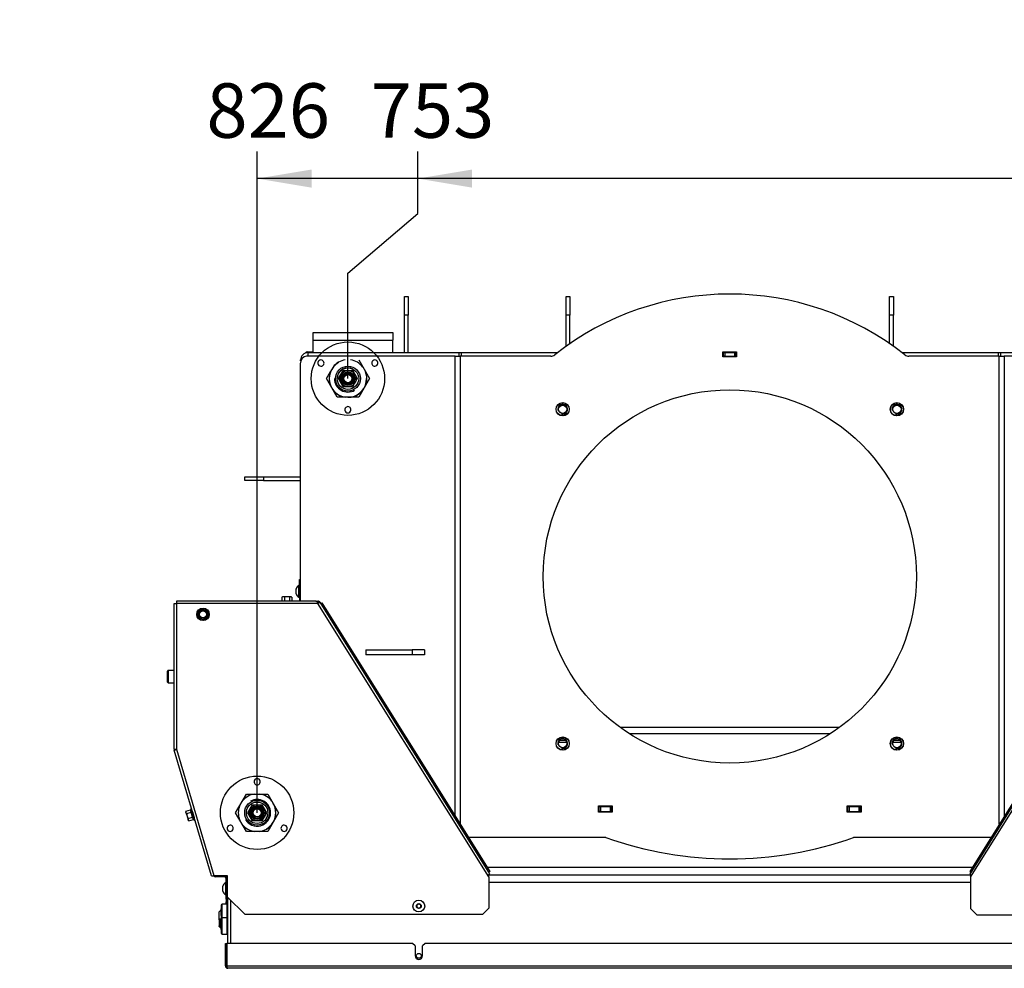
# Model space of a CAD drawing. Units: millimetres. Extents: x 0 to 909, y 0 to 1188.
# Drawn here: x 714 to 793, y 363 to 439 of the extents above; entities that cross this region are included whole.
import ezdxf
from ezdxf import colors
from ezdxf.entities.mleader import LeaderData, LeaderLine
from ezdxf.enums import TextEntityAlignment as Align
from ezdxf.lldxf.tags import DXFTag
from ezdxf.math import Vec2, Vec3

# ---------------------------------------------------------------- set-up
doc = ezdxf.new("R2010")
doc.units = ezdxf.units.MM
for name, color, linetype in [('Default', 7, 'Continuous'), ('H07-011-0', 7, 'Continuous'), ('H09-099-0', 7, 'Continuous'), ('H09-552-1', 7, 'Continuous'), ('H09-553-0', 7, 'Continuous'), ('H09-561L-0', 7, 'Continuous'), ('H09-562L-0', 7, 'Continuous'), ('H09-562R-0', 7, 'Continuous'), ('H09-563L-0', 7, 'Continuous'), ('H09-563R-0', 7, 'Continuous'), ('H09-604-1', 7, 'Continuous'), ('H09-703-2', 7, 'Continuous'), ('H09-704-0', 7, 'Continuous'), ('H09-706-0', 7, 'Continuous'), ('H09-708-0', 7, 'Continuous'), ('H09-711-0', 7, 'Continuous'), ('H09-712-0', 7, 'Continuous'), ('H09-713-0', 7, 'Continuous'), ('H09-714-1', 7, 'Continuous'), ('H09-715-0', 7, 'Continuous'), ('H19-203-0', 7, 'Continuous'), ('HT-096-1', 7, 'Continuous'), ('HZ-089-1', 7, 'Continuous'), ('NAVAROVACI_MATIC', 7, 'Continuous'), ('NUT_DIN_934_1987', 7, 'Continuous'), ('NUT_DIN_EN_ISO_4', 7, 'Continuous'), ('SCREW_DIN_7984_M', 7, 'Continuous'), ('SCREW_DIN_912_M6', 7, 'Continuous'), ('SCREW_DIN_ISO_10', 7, 'Continuous'), ('SCREW_ISO_7380_M', 7, 'Continuous')]:
    doc.layers.add(name, color=color, linetype=linetype)
doc.styles.add('SEACAD_Arial_Narrow', font='ARIALN.TTF')
tags = doc.linetypes.add('HIDDEN2', pattern=[4.7625, 3.175, -1.5875]).pattern_tags.tags
tags[6:7] = [DXFTag(74, 4), DXFTag(75, 0), DXFTag(340, '0'), DXFTag(46, 0.0), DXFTag(50, 0.0), DXFTag(44, 0.0), DXFTag(45, 0.0)]
tags[4:5] = [DXFTag(74, 4), DXFTag(75, 0), DXFTag(340, '0'), DXFTag(46, 0.0), DXFTag(50, 0.0), DXFTag(44, 0.0), DXFTag(45, 0.0)]

# ---------------------------------------------------------------- blocks, each defined once
blk = doc.blocks.new('_DOT')
at = {"color": 0}
blk.add_line((0, 0), (-1, 0), dxfattribs=at)
at = {"color": 0, "const_width": 0.333}
blk.add_lwpolyline([(-0.1665, 0, 1), (0.1665, 0, 1)], format="xyb", close=True, dxfattribs=at)
blk = doc.blocks.new('SE25')
at = {"layer": 'H07-011-0', "color": 7, "linetype": 'Continuous'}
for p, q in [((737.303, 413.652), (737.303, 414.252)), ((737.303, 414.252), (743.703, 414.252)), ((739.903, 414.252), (741.103, 414.252)), ((743.703, 414.252), (743.703, 413.652)), ((737.303, 412.652), (737.303, 413.652)), ((737.303, 413.652), (743.703, 413.652)), ((743.703, 412.652), (743.703, 413.652))]:
    blk.add_line(p, q, dxfattribs=at)
at = {"layer": 'H09-099-0', "color": 7, "linetype": 'Continuous'}
for p, q in [((741.537, 388.752), (745.269, 388.752)), ((741.537, 388.752), (741.537, 388.352)), ((746.269, 388.752), (745.269, 388.752)), ((745.269, 388.752), (745.269, 388.352)), ((746.269, 388.752), (746.269, 388.352)), ((745.269, 388.352), (741.537, 388.352)), ((746.269, 388.352), (745.269, 388.352))]:
    blk.add_line(p, q, dxfattribs=at)
at = {"layer": 'H09-552-1', "color": 7, "linetype": 'Continuous'}
for p, q in [((751.44, 370.652), (790.144, 370.652)), ((790.166, 370.052), (751.421, 370.052)), ((730.453, 368.752), (730.453, 368.863)), ((730.453, 365.152), (730.453, 368.752)), ((730.453, 368.752), (730.563, 368.752)), ((730.703, 365.152), (730.703, 368.613))]:
    blk.add_line(p, q, dxfattribs=at)
blk.add_circle((745.803, 364.152), 0.2, dxfattribs=at)
at = {"layer": 'H09-553-0', "color": 7, "linetype": 'Continuous'}
for p, q in [((760.847, 373.652), (749.8, 373.652)), ((791.805, 373.652), (780.758, 373.652)), ((790.305, 371.252), (751.3, 371.252))]:
    blk.add_line(p, q, dxfattribs=at)
blk.add_arc((770.803, 401.952), 30, 250.6191, 289.3809, dxfattribs=at)
at = {"layer": 'H09-561L-0', "color": 7, "linetype": 'Continuous'}
for p, q in [((736.203, 394.402), (736.267, 394.402)), ((736.203, 393.402), (736.203, 394.402)), ((736.203, 393.402), (736.203, 392.681)), ((736.267, 393.402), (736.203, 393.402)), ((726.257, 380.707), (726.25, 380.731)), ((730.203, 370.502), (729.477, 370.502)), ((730.303, 368.902), (730.303, 370.402)), ((730.403, 368.902), (730.403, 370.402)), ((730.303, 368.902), (730.403, 368.902)), ((730.303, 368.702), (730.303, 368.902)), ((730.403, 368.902), (730.403, 368.702)), ((730.303, 368.702), (730.303, 368.502)), ((730.403, 368.702), (730.303, 368.702)), ((730.303, 368.502), (730.403, 368.502)), ((730.303, 368.302), (730.303, 368.502)), ((730.403, 368.302), (730.303, 368.302)), ((730.403, 368.702), (730.403, 368.502)), ((730.403, 368.502), (730.403, 368.302))]:
    blk.add_line(p, q, dxfattribs=at)
for centre, radius, start, end in [((726.403, 392.302), 0.2, 109.35324, 116.42868), ((729.477, 370.702), 0.2, 217.19366, 270), ((730.203, 370.402), 0.1, 0, 90), ((730.203, 370.402), 0.2, 0, 63.57132)]:
    blk.add_arc(centre, radius, start, end, dxfattribs=at)
at = {"layer": 'H09-562L-0', "color": 7, "linetype": 'Continuous'}
for p, q in [((737.915, 392.484), (737.999, 392.537)), ((737.999, 392.537), (738.264, 392.113)), ((738.264, 392.113), (738.18, 392.06)), ((738.264, 392.113), (751.234, 371.357)), ((751.15, 371.304), (751.234, 371.357)), ((751.234, 371.357), (751.499, 370.933)), ((751.499, 370.933), (751.415, 370.88))]:
    blk.add_line(p, q, dxfattribs=at)
at = {"layer": 'H09-562R-0', "color": 7, "linetype": 'Continuous'}
for p, q in [((803.341, 392.113), (790.371, 371.357)), ((790.371, 371.357), (790.106, 370.933)), ((790.456, 371.304), (790.371, 371.357)), ((790.106, 370.933), (790.191, 370.88))]:
    blk.add_line(p, q, dxfattribs=at)
at = {"layer": 'H09-563L-0', "color": 7, "linetype": 'Continuous'}
for p, q in [((726.336, 392.481), (726.336, 392.681)), ((726.336, 392.681), (737.496, 392.681)), ((737.519, 392.673), (737.686, 392.673)), ((737.686, 392.573), (737.686, 392.673)), ((737.744, 392.554), (737.803, 392.635)), ((726.136, 392.481), (726.336, 392.481)), ((726.136, 380.731), (726.136, 392.481)), ((726.336, 380.731), (726.336, 392.481)), ((737.681, 392.481), (726.336, 392.481)), ((737.636, 392.573), (737.686, 392.573)), ((737.686, 392.473), (737.681, 392.481)), ((737.686, 392.473), (737.855, 392.579)), ((751.421, 370.492), (737.686, 392.473)), ((737.855, 392.579), (751.494, 370.753)), ((726.336, 380.731), (726.136, 380.731)), ((726.145, 380.674), (726.336, 380.731)), ((729.134, 370.581), (726.145, 380.674)), ((729.343, 370.581), (726.336, 380.731)), ((727.611, 375.723), (727.533, 375.987)), ((727.611, 375.723), (727.668, 375.532)), ((727.668, 375.532), (727.746, 375.268)), ((729.134, 370.581), (729.343, 370.581)), ((730.434, 370.581), (729.343, 370.581)), ((730.434, 368.881), (730.434, 370.581)), ((751.421, 370.492), (751.421, 367.981)), ((730.434, 368.881), (731.834, 367.481)), ((750.921, 367.481), (731.834, 367.481)), ((750.921, 367.481), (751.421, 367.981))]:
    blk.add_line(p, q, dxfattribs=at)
for centre, radius, start, end in [((737.685, 392.472), 0.201, 53.99633, 89.87665), ((737.686, 392.473), 0.2, 32, 53.87298), ((736.367, 391.914), 1.431, 23.34291, 29.01516), ((737.686, 392.473), 0.1, 53.87306, 89.99992), ((737.686, 392.473), 0.1, 32, 53.87298), ((749.764, 370.783), 1.683, 350.05985, 357.02297)]:
    blk.add_arc(centre, radius, start, end, dxfattribs=at)
for points in [[(737.618, 392.608), (737.598, 392.631), (737.577, 392.649), (737.536, 392.674), (737.516, 392.681), (737.496, 392.681)], [(751.444, 370.695), (751.461, 370.711), (751.475, 370.723), (751.492, 370.743), (751.496, 370.75), (751.494, 370.753)]]:
    blk.add_open_spline(points, degree=3, knots=[0, 0, 0, 0, 0.5, 0.5, 1, 1, 1, 1], dxfattribs=at)
at = {"layer": 'H09-563R-0', "color": 7, "linetype": 'Continuous'}
for p, q in [((803.732, 392.55), (790.093, 370.724)), ((790.166, 370.463), (803.901, 392.444)), ((790.166, 370.463), (790.166, 367.952)), ((790.666, 367.452), (790.166, 367.952)), ((790.666, 367.452), (809.753, 367.452))]:
    blk.add_line(p, q, dxfattribs=at)
blk.add_arc((791.823, 370.754), 1.683, 182.97701, 189.94016, dxfattribs=at)
blk.add_open_spline([(790.143, 370.666), (790.126, 370.681), (790.112, 370.694), (790.095, 370.714), (790.091, 370.721), (790.093, 370.724)], degree=3, knots=[0, 0, 0, 0, 0.5, 0.5, 1, 1, 1, 1], dxfattribs=at)
at = {"layer": 'H09-604-1', "color": 7, "linetype": 'Continuous'}
for p, q in [((730.253, 365.152), (730.353, 365.152)), ((730.253, 363.352), (730.253, 365.152)), ((730.353, 363.352), (730.353, 365.152)), ((730.373, 365.152), (730.373, 363.352)), ((745.303, 365.152), (730.373, 365.152)), ((745.503, 364.952), (745.303, 365.152)), ((745.503, 364.952), (745.503, 364.152)), ((746.303, 365.152), (746.103, 364.952)), ((746.103, 364.152), (746.103, 364.952)), ((795.303, 365.152), (746.303, 365.152)), ((730.253, 363.352), (730.353, 363.352)), ((730.373, 363.352), (811.233, 363.352)), ((811.153, 363.152), (730.453, 363.152))]:
    blk.add_line(p, q, dxfattribs=at)
for centre, radius, end in [((745.803, 364.152), 0.3, 0), ((730.453, 363.352), 0.2, 270), ((730.453, 363.352), 0.1, 222.94233)]:
    blk.add_arc(centre, radius, 180, end, dxfattribs=at)
blk.add_rational_spline([(730.453, 363.152), (730.464, 363.152), (730.461, 363.153), (730.455, 363.155), (730.405, 363.173), (730.373, 363.25), (730.373, 363.352)], [1, 0.997431415906, 0.997431415906, 1, 0.844262739688, 0.844262739688, 1], degree=3, knots=[0, 0, 0, 0, 0.5, 0.5, 0.5, 1, 1, 1, 1], dxfattribs=at)
at = {"layer": 'H09-703-2', "color": 7, "linetype": 'Continuous'}
for p, q in [((770.253, 412.302), (770.253, 412.702)), ((770.253, 412.702), (771.353, 412.702)), ((771.353, 412.702), (771.353, 412.302)), ((736.267, 411.752), (736.267, 392.681)), ((748.731, 412.352), (736.786, 412.352)), ((748.731, 412.352), (749.131, 412.352)), ((748.731, 375.363), (748.731, 412.352)), ((749.131, 412.352), (749.131, 374.723)), ((756.415, 412.352), (749.131, 412.352)), ((771.353, 412.302), (770.253, 412.302)), ((792.474, 412.352), (785.19, 412.352)), ((792.474, 412.352), (792.874, 412.352)), ((792.474, 374.723), (792.474, 412.352)), ((792.874, 412.352), (792.874, 375.363)), ((804.819, 412.352), (792.874, 412.352)), ((760.253, 375.702), (760.253, 376.202)), ((760.253, 376.202), (761.353, 376.202)), ((761.353, 376.202), (761.353, 375.702)), ((780.253, 375.702), (780.253, 376.202)), ((780.253, 376.202), (781.353, 376.202)), ((781.353, 376.202), (781.353, 375.702)), ((761.353, 375.702), (760.253, 375.702)), ((781.353, 375.702), (780.253, 375.702))]:
    blk.add_line(p, q, dxfattribs=at)
for centre, radius in [((770.803, 394.652), 15), ((757.368, 408.087), 0.535), ((784.238, 408.087), 0.535), ((757.368, 381.217), 0.535), ((784.238, 381.217), 0.535)]:
    blk.add_circle(centre, radius, dxfattribs=at)
for centre, radius, start, end in [((770.803, 394.652), 22.7, 51.67287, 128.32713), ((756.415, 412.852), 0.5, 270, 308.32713), ((785.19, 412.852), 0.5, 231.67287, 270)]:
    blk.add_arc(centre, radius, start, end, dxfattribs=at)
blk.add_ellipse((736.786, 411.752), major_axis=(0, 0.6), ratio=0.866025, start_param=0, end_param=1.570796, dxfattribs=at)
at = {"layer": 'H09-704-0', "color": 7, "linetype": 'Continuous'}
for p, q in [((760.303, 376.152), (760.253, 376.152)), ((760.303, 375.752), (760.303, 376.152)), ((760.303, 376.152), (760.403, 376.152)), ((760.303, 375.752), (760.303, 376.152)), ((760.403, 376.152), (761.203, 376.152)), ((760.403, 376.152), (760.403, 375.752)), ((761.203, 375.752), (761.203, 376.152)), ((761.203, 376.152), (761.303, 376.152)), ((761.353, 376.152), (761.303, 376.152)), ((761.303, 375.752), (761.303, 376.152)), ((761.303, 376.152), (761.303, 375.752)), ((780.303, 376.152), (780.253, 376.152)), ((780.303, 375.752), (780.303, 376.152)), ((780.303, 375.752), (780.303, 376.152)), ((780.303, 376.152), (780.403, 376.152)), ((780.403, 376.152), (781.203, 376.152)), ((780.403, 376.152), (780.403, 375.752)), ((781.203, 376.152), (781.303, 376.152)), ((781.203, 375.752), (781.203, 376.152)), ((781.353, 376.152), (781.303, 376.152)), ((781.303, 375.752), (781.303, 376.152)), ((781.303, 376.152), (781.303, 375.752)), ((760.303, 375.752), (760.253, 375.752)), ((760.403, 375.752), (760.303, 375.752)), ((760.403, 375.752), (761.203, 375.752)), ((761.303, 375.752), (761.203, 375.752)), ((761.353, 375.752), (761.303, 375.752)), ((780.303, 375.752), (780.253, 375.752)), ((780.403, 375.752), (780.303, 375.752)), ((780.403, 375.752), (781.203, 375.752)), ((781.303, 375.752), (781.203, 375.752)), ((781.353, 375.752), (781.303, 375.752))]:
    blk.add_line(p, q, dxfattribs=at)
at = {"layer": 'H09-706-0', "color": 7, "linetype": 'Continuous'}
for p, q in [((736.903, 412.352), (736.903, 412.652)), ((736.903, 412.652), (749.05, 412.652)), ((749.05, 412.352), (749.05, 412.652)), ((749.05, 412.652), (749.2, 412.652)), ((749.2, 412.652), (756.972, 412.652)), ((749.2, 412.652), (749.2, 412.352)), ((770.253, 412.652), (770.303, 412.652)), ((770.303, 412.352), (770.303, 412.652)), ((770.303, 412.652), (770.403, 412.652)), ((770.403, 412.652), (771.203, 412.652)), ((770.403, 412.652), (770.403, 412.352)), ((771.203, 412.652), (771.303, 412.652)), ((771.203, 412.352), (771.203, 412.652)), ((771.303, 412.652), (771.353, 412.652)), ((771.303, 412.652), (771.303, 412.352)), ((784.633, 412.652), (792.405, 412.652)), ((792.405, 412.652), (792.555, 412.652)), ((792.405, 412.352), (792.405, 412.652)), ((792.555, 412.652), (804.703, 412.652)), ((792.555, 412.652), (792.555, 412.352)), ((736.303, 411.971), (736.303, 412.052)), ((736.336, 412.052), (736.303, 412.052)), ((770.253, 412.352), (770.303, 412.352)), ((770.403, 412.352), (770.303, 412.352)), ((770.403, 412.352), (771.203, 412.352)), ((771.303, 412.352), (771.203, 412.352)), ((771.303, 412.352), (771.353, 412.352))]:
    blk.add_line(p, q, dxfattribs=at)
blk.add_arc((736.903, 412.052), 0.6, 90, 180, dxfattribs=at)
at = {"layer": 'H09-708-0', "color": 7, "linetype": 'Continuous'}
blk.add_line((736.853, 412.702), (737.303, 412.702), dxfattribs=at)
blk.add_arc((736.853, 412.502), 0.2, 90, 146.92159, dxfattribs=at)
at = {"layer": 'H09-711-0', "color": 7, "linetype": 'Continuous'}
for p, q in [((770.653, 412.652), (770.653, 412.702)), ((770.953, 412.702), (770.953, 412.652))]:
    blk.add_line(p, q, dxfattribs=at)
at = {"layer": 'H09-712-0', "color": 7, "linetype": 'Continuous'}
for p, q in [((731.803, 402.352), (731.803, 402.652)), ((731.803, 402.652), (733.303, 402.652)), ((733.303, 402.352), (731.803, 402.352)), ((733.303, 402.652), (736.267, 402.652)), ((733.303, 402.652), (733.303, 402.352)), ((733.303, 402.352), (736.267, 402.352))]:
    blk.add_line(p, q, dxfattribs=at)
at = {"layer": 'H09-713-0', "color": 7, "linetype": 'Continuous'}
for p, q in [((744.653, 417.152), (744.953, 417.152)), ((744.653, 415.652), (744.653, 417.152)), ((744.953, 417.152), (744.953, 415.652)), ((744.653, 412.652), (744.653, 415.652)), ((744.953, 415.652), (744.653, 415.652)), ((744.953, 412.652), (744.953, 415.652))]:
    blk.add_line(p, q, dxfattribs=at)
at = {"layer": 'H09-714-1', "color": 7, "linetype": 'Continuous'}
for p, q in [((757.653, 417.152), (757.953, 417.152)), ((757.653, 415.652), (757.653, 417.152)), ((757.953, 417.152), (757.953, 415.652)), ((783.653, 417.152), (783.953, 417.152)), ((783.653, 415.652), (783.653, 417.152)), ((783.953, 417.152), (783.953, 415.652)), ((757.653, 413.155), (757.653, 415.652)), ((757.953, 415.652), (757.653, 415.652)), ((757.953, 413.365), (757.953, 415.652)), ((783.653, 413.365), (783.653, 415.652)), ((783.953, 415.652), (783.653, 415.652)), ((783.953, 413.155), (783.953, 415.652))]:
    blk.add_line(p, q, dxfattribs=at)
at = {"layer": 'H09-715-0', "color": 7, "linetype": 'Continuous'}
for p, q in [((757.685, 381.314), (757.05, 381.314)), ((757.583, 381.47), (757.152, 381.47)), ((784.555, 381.314), (783.92, 381.314)), ((784.453, 381.47), (784.022, 381.47))]:
    blk.add_line(p, q, dxfattribs=at)
at = {"layer": 'H19-203-0', "color": 7, "linetype": 'Continuous'}
for p, q in [((729.903, 367.852), (729.753, 367.702)), ((729.753, 367.04), (729.753, 367.702)), ((729.753, 366.502), (729.753, 366.563)), ((729.753, 366.502), (729.903, 366.352))]:
    blk.add_line(p, q, dxfattribs=at)
at = {"layer": 'HT-096-1', "color": 7, "linetype": 'Continuous'}
for p, q in [((779.607, 382.508), (761.998, 382.508)), ((778.84, 381.987), (762.766, 381.987))]:
    blk.add_line(p, q, dxfattribs=at)
at = {"layer": 'HZ-089-1', "color": 7, "linetype": 'HIDDEN2'}
for p, q in [((738.371, 410.552), (738.697, 411.118)), ((738.91, 411.486), (738.697, 411.118)), ((733.995, 374.718), (734.208, 375.086))]:
    blk.add_line(p, q, dxfattribs=at)
for centre, radius in [((740.103, 410.552), 2.95), ((740.103, 410.552), 1), ((740.103, 410.552), 0.865), ((740.103, 410.552), 0.55), ((740.103, 410.552), 0.5), ((740.103, 410.552), 0.325), ((732.803, 375.652), 2.95), ((732.803, 375.652), 1), ((732.803, 375.652), 0.865), ((732.803, 375.652), 0.55), ((732.803, 375.652), 0.5), ((732.803, 375.652), 0.325)]:
    blk.add_circle(centre, radius, dxfattribs=at)
for centre, radius, start, end in [((737.938, 411.802), 0.25, 31.10481, 268.89519), ((737.938, 411.802), 0.25, 268.89519, 31.10481), ((740.103, 410.552), 1.515, 98.0693, 141.9307), ((740.103, 410.552), 1.515, 38.0693, 81.9307), ((742.268, 411.802), 0.25, 148.89519, 271.10481), ((742.268, 411.802), 0.25, 271.10481, 148.89519), ((740.103, 410.552), 1.515, 158.06917, 201.9307), ((740.103, 410.552), 1.515, 338.0693, 21.9307), ((740.103, 410.552), 1.515, 218.0693, 261.9307), ((740.103, 410.552), 1.515, 278.0693, 321.9307), ((740.103, 408.052), 0.25, 151.10481, 28.89519), ((740.103, 408.052), 0.25, 28.89519, 151.10481), ((732.803, 378.152), 0.25, 331.10481, 208.89519), ((732.803, 378.152), 0.25, 208.89519, 331.10481), ((732.803, 375.652), 1.515, 98.0693, 141.9307), ((732.803, 375.652), 1.515, 38.0693, 81.9307), ((732.803, 375.652), 1.515, 158.0693, 201.9307), ((732.803, 375.652), 1.515, 338.06917, 21.9307), ((732.803, 375.652), 0.865, 328.24427, 347.67373), ((730.638, 374.402), 0.25, 91.10481, 328.89519), ((730.638, 374.402), 0.25, 328.89519, 91.10481), ((732.803, 375.652), 1.515, 218.0693, 261.9307), ((732.803, 375.652), 1.515, 278.0693, 321.9307), ((734.968, 374.402), 0.25, 88.89519, 211.10481), ((734.968, 374.402), 0.25, 211.10481, 88.89519)]:
    blk.add_arc(centre, radius, start, end, dxfattribs=at)
at = {"layer": 'NAVAROVACI_MATIC', "color": 7, "linetype": 'Continuous'}
for centre, radius in [((757.368, 408.087), 0.525), ((784.238, 408.087), 0.525), ((757.368, 408.087), 0.332), ((784.238, 408.087), 0.332), ((757.368, 381.217), 0.525), ((757.368, 381.217), 0.332), ((784.238, 381.217), 0.525), ((784.238, 381.217), 0.332)]:
    blk.add_circle(centre, radius, dxfattribs=at)
for centre in [(757.368, 408.087), (784.238, 408.087), (757.368, 381.217), (784.238, 381.217)]:
    blk.add_arc(centre, 0.4, 255, 195, dxfattribs=at)
at = {"layer": 'NUT_DIN_934_1987', "color": 7, "linetype": 'HIDDEN2'}
for p, q in [((740.969, 412.052), (741.835, 410.552)), ((739.237, 409.052), (738.371, 410.552)), ((741.835, 410.552), (740.969, 409.052)), ((740.969, 409.052), (739.237, 409.052)), ((731.071, 375.652), (731.937, 377.152)), ((731.937, 377.152), (733.669, 377.152)), ((733.669, 377.152), (734.535, 375.652)), ((731.937, 374.152), (731.071, 375.652)), ((734.535, 375.652), (733.669, 374.152)), ((733.669, 374.152), (731.937, 374.152))]:
    blk.add_line(p, q, dxfattribs=at)
for centre, radius, start, end in [((740.103, 410.552), 1.499, 120, 0), ((740.103, 410.552), 0.865, 60, 180), ((740.103, 410.552), 1.08, 180, 300), ((732.803, 375.652), 1.08, 0, 120), ((732.803, 375.652), 1.499, 0, 30), ((732.803, 375.652), 1.08, 210, 0), ((732.803, 375.652), 1.499, 300, 0)]:
    blk.add_arc(centre, radius, start, end, dxfattribs=at)
at = {"layer": 'NUT_DIN_EN_ISO_4', "color": 7, "linetype": 'HIDDEN2'}
for p, q in [((739.352, 410.552), (739.727, 411.202)), ((739.727, 411.202), (740.478, 411.202)), ((740.478, 411.202), (740.853, 410.552)), ((739.727, 409.902), (739.352, 410.552)), ((740.853, 410.552), (740.478, 409.902)), ((740.478, 409.902), (739.727, 409.902)), ((732.052, 375.652), (732.427, 376.302)), ((732.427, 376.302), (733.178, 376.302)), ((733.178, 376.302), (733.553, 375.652)), ((732.427, 375.002), (732.052, 375.652)), ((733.553, 375.652), (733.178, 375.002)), ((733.178, 375.002), (732.427, 375.002))]:
    blk.add_line(p, q, dxfattribs=at)
at = {"layer": 'NUT_DIN_EN_ISO_4', "color": 7, "linetype": 'Continuous'}
blk.add_line((730.433, 367.231), (730.433, 366.973), dxfattribs=at)
at = {"layer": 'NUT_DIN_EN_ISO_4', "color": 7, "linetype": 'HIDDEN2'}
for centre, radius in [((740.103, 410.552), 0.649), ((740.103, 410.552), 0.438), ((740.103, 410.552), 0.332), ((732.803, 375.652), 0.649), ((732.803, 375.652), 0.438), ((732.803, 375.652), 0.332)]:
    blk.add_circle(centre, radius, dxfattribs=at)
for centre in [(740.103, 410.552), (732.803, 375.652)]:
    blk.add_arc(centre, 0.4, 255, 195, dxfattribs=at)
at = {"layer": 'SCREW_DIN_7984_M', "color": 7, "linetype": 'Continuous'}
for p, q in [((729.903, 368.222), (729.903, 367.122)), ((729.983, 367.202), (729.983, 368.302)), ((730.303, 368.302), (729.983, 368.302)), ((730.403, 367.202), (730.403, 368.302)), ((729.903, 367.902), (729.903, 367.938)), ((729.903, 367.897), (729.903, 367.902)), ((729.903, 367.657), (729.903, 367.897)), ((729.903, 367.652), (729.903, 367.657)), ((729.903, 367.647), (729.903, 367.652)), ((729.903, 367.407), (729.903, 367.647)), ((729.903, 367.402), (729.903, 367.407)), ((729.903, 367.402), (729.903, 367.366)), ((730.43, 367.23), (730.43, 368.074)), ((730.453, 368.067), (730.43, 368.074)), ((729.903, 367.122), (729.903, 365.982)), ((729.903, 366.838), (729.903, 366.841)), ((729.903, 366.699), (729.903, 366.838)), ((729.903, 366.696), (729.903, 366.699)), ((729.903, 366.691), (729.903, 366.696)), ((729.903, 366.413), (729.903, 366.691)), ((729.983, 365.902), (729.983, 367.202)), ((730.403, 367.202), (729.983, 367.202)), ((730.403, 365.902), (730.403, 367.202)), ((730.43, 367.23), (730.453, 367.237)), ((730.43, 366.13), (730.43, 366.974)), ((730.453, 366.967), (730.43, 366.974)), ((729.903, 366.407), (729.903, 366.413)), ((729.903, 366.405), (729.903, 366.407)), ((729.903, 366.266), (729.903, 366.405)), ((729.903, 366.263), (729.903, 366.266)), ((729.983, 365.902), (730.403, 365.902)), ((730.43, 366.13), (730.453, 366.137))]:
    blk.add_line(p, q, dxfattribs=at)
for centre, radius, start, end in [((729.983, 368.222), 0.08, 90, 180), ((730.443, 368.112), 0.04, 180, 252.1213), ((729.983, 367.122), 0.08, 90, 180), ((730.443, 367.192), 0.04, 107.8787, 180), ((730.443, 367.012), 0.04, 180, 252.1213), ((729.983, 365.982), 0.08, 180, 270), ((730.443, 366.092), 0.04, 107.8787, 180)]:
    blk.add_arc(centre, radius, start, end, dxfattribs=at)
at = {"layer": 'SCREW_DIN_912_M6', "color": 7, "linetype": 'Continuous'}
for p, q in [((725.663, 387.102), (725.663, 386.102)), ((726.136, 387.102), (725.663, 387.102)), ((725.603, 386.162), (725.603, 387.042)), ((725.663, 386.102), (726.136, 386.102)), ((729.814, 367.102), (729.753, 367.04)), ((729.753, 367.04), (729.753, 366.563)), ((729.753, 367.04), (729.903, 367.04)), ((729.753, 366.563), (729.814, 366.502)), ((729.753, 366.563), (729.903, 366.563)), ((729.814, 367.102), (729.814, 366.502)), ((729.903, 367.102), (729.814, 367.102)), ((730.433, 367.102), (730.403, 367.102)), ((730.403, 367.04), (730.433, 367.04)), ((729.814, 366.502), (729.903, 366.502))]:
    blk.add_line(p, q, dxfattribs=at)
for centre, start, end in [((725.663, 387.042), 90, 180), ((725.663, 386.162), 180, 270)]:
    blk.add_arc(centre, 0.06, start, end, dxfattribs=at)
at = {"layer": 'SCREW_DIN_ISO_10', "color": 7, "linetype": 'Continuous'}
for p, q in [((734.853, 393.022), (734.798, 392.991)), ((734.798, 392.991), (734.798, 392.681)), ((734.899, 393.022), (734.853, 393.022)), ((735.203, 393.022), (734.899, 393.022)), ((735, 392.991), (734.899, 393.022)), ((735, 392.991), (735, 392.681)), ((735.506, 393.022), (735.203, 393.022)), ((735.405, 392.991), (735.405, 392.681)), ((735.506, 393.022), (735.553, 393.022)), ((735.607, 392.991), (735.506, 393.022)), ((735.607, 392.991), (735.553, 393.022)), ((735.607, 392.991), (735.607, 392.681)), ((728.103, 391.804), (728.278, 391.905)), ((728.278, 391.905), (728.453, 392.006)), ((728.453, 392.03), (728.453, 392.006)), ((728.453, 392.006), (728.628, 391.905)), ((728.628, 391.905), (728.803, 391.804)), ((728.103, 391.804), (728.081, 391.816)), ((728.103, 391.4), (728.081, 391.388)), ((728.103, 391.602), (728.103, 391.804)), ((728.103, 391.4), (728.103, 391.602)), ((728.278, 391.299), (728.103, 391.4)), ((728.453, 391.198), (728.278, 391.299)), ((728.628, 391.299), (728.453, 391.198)), ((728.453, 391.198), (728.453, 391.173)), ((728.803, 391.4), (728.628, 391.299)), ((728.824, 391.816), (728.803, 391.804)), ((728.803, 391.804), (728.803, 391.602)), ((728.803, 391.602), (728.803, 391.4)), ((728.824, 391.388), (728.803, 391.4)), ((727.084, 375.78), (727.07, 375.72)), ((727.083, 375.675), (727.07, 375.72)), ((727.084, 375.78), (727.083, 375.675)), ((727.083, 375.675), (727.169, 375.384)), ((727.084, 375.78), (727.448, 375.888)), ((727.142, 375.587), (727.505, 375.694)), ((727.169, 375.384), (727.255, 375.093)), ((727.257, 375.199), (727.62, 375.307)), ((727.505, 375.694), (727.448, 375.888)), ((727.474, 375.975), (727.471, 375.92)), ((727.474, 375.975), (727.746, 375.055)), ((727.62, 375.307), (727.505, 375.694)), ((727.594, 375.781), (727.742, 375.282)), ((727.677, 375.113), (727.62, 375.307)), ((727.257, 375.199), (727.255, 375.093)), ((727.269, 375.048), (727.255, 375.093)), ((727.269, 375.048), (727.314, 375.005)), ((727.314, 375.005), (727.677, 375.113)), ((727.714, 375.098), (727.746, 375.055))]:
    blk.add_line(p, q, dxfattribs=at)
for radius in [0.5, 0.48, 0.28]:
    blk.add_circle((728.453, 391.602), radius, dxfattribs=at)
for centre, radius, start, end in [((734.907, 392.82), 0.202, 92.00762, 122.37663), ((735.513, 392.82), 0.202, 92.00762, 122.37663), ((719.784, 406.616), 16.967, 299.27643, 300.72357), ((728.453, 391.602), 0.35, 120, 180), ((728.453, 391.602), 0.35, 60, 120), ((737.121, 406.616), 16.967, 239.27643, 240.72357), ((728.453, 391.602), 0.35, 0, 60), ((711.116, 391.602), 16.967, 359.27643, 0.72357), ((728.453, 391.602), 0.35, 180, 240), ((728.453, 391.602), 0.35, 240, 300), ((719.784, 376.588), 16.967, 59.27643, 59.39701), ((737.121, 376.588), 16.967, 119.27643, 120.72357), ((728.453, 391.602), 0.35, 300, 0), ((745.789, 391.602), 16.967, 179.27643, 180.72357), ((727.275, 375.739), 0.202, 198.50762, 228.87663), ((727.75, 375.891), 0.28, 174.03174, 218.96826), ((727.505, 375.973), 0.0309, 16.5, 176.5), ((727.496, 375.733), 0.0398, 282.88567, 332.73738), ((728.618, 375.813), 1.09, 185.16819, 207.83181), ((727.634, 375.269), 0.0398, 60.26262, 110.11433), ((727.934, 375.275), 0.282, 174.15583, 218.84417), ((727.447, 375.157), 0.202, 198.50762, 228.87663), ((727.771, 375.073), 0.0309, 216.5, 16.5)]:
    blk.add_arc(centre, radius, start, end, dxfattribs=at)
for points in [[(735.203, 393.022), (735.168, 393.022), (735.134, 393.019), (735.067, 393.008), (735.033, 393), (735, 392.991)], [(735.405, 392.991), (735.372, 393), (735.339, 393.008), (735.271, 393.019), (735.237, 393.022), (735.203, 393.022)], [(727.142, 375.587), (727.142, 375.552), (727.144, 375.518), (727.153, 375.45), (727.16, 375.417), (727.169, 375.384)], [(727.169, 375.384), (727.179, 375.351), (727.192, 375.319), (727.221, 375.257), (727.238, 375.228), (727.257, 375.199)], [(727.471, 375.92), (727.47, 375.913), (727.468, 375.906), (727.46, 375.895), (727.454, 375.89), (727.448, 375.888)], [(727.677, 375.113), (727.684, 375.115), (727.691, 375.114), (727.704, 375.109), (727.71, 375.104), (727.714, 375.098)]]:
    blk.add_open_spline(points, degree=3, knots=[0, 0, 0, 0, 0.5, 0.5, 1, 1, 1, 1], dxfattribs=at)
at = {"layer": 'SCREW_ISO_7380_M', "color": 7, "linetype": 'Continuous'}
for p, q in [((735.933, 393.265), (735.933, 393.638)), ((735.933, 393.27), (735.933, 393.634)), ((735.934, 393.257), (735.934, 393.646)), ((736.153, 392.977), (736.153, 393.927)), ((736.203, 393.927), (736.153, 393.927)), ((736.153, 392.977), (736.203, 392.977)), ((730.033, 369.738), (730.033, 369.365)), ((730.033, 369.734), (730.033, 369.37)), ((730.034, 369.357), (730.034, 369.746)), ((730.253, 370.027), (730.253, 369.077)), ((730.303, 370.027), (730.253, 370.027)), ((730.434, 369.802), (730.403, 369.802)), ((730.434, 369.753), (730.403, 369.753)), ((730.253, 369.077), (730.303, 369.077)), ((730.434, 369.351), (730.403, 369.351)), ((730.403, 369.302), (730.434, 369.302)), ((745.803, 368.325), (745.653, 368.238)), ((745.653, 368.238), (745.653, 368.065)), ((745.953, 368.238), (745.803, 368.325)), ((745.953, 368.065), (745.953, 368.238)), ((745.653, 368.065), (745.803, 367.979)), ((745.803, 367.979), (745.953, 368.065))]:
    blk.add_line(p, q, dxfattribs=at)
for radius in [0.475, 0.194, 0.186, 0.182]:
    blk.add_circle((745.803, 368.152), radius, dxfattribs=at)
for centre, radius, start, end in [((735.959, 393.638), 0.026, 162.0594, 180), ((736.429, 393.486), 0.52, 122.05483, 162.0594), ((735.959, 393.265), 0.026, 180, 197.9406), ((736.429, 393.418), 0.52, 197.9406, 237.94517), ((730.059, 369.738), 0.026, 162.0594, 180), ((730.529, 369.586), 0.52, 122.05483, 162.0594), ((730.059, 369.365), 0.026, 180, 197.9406), ((730.529, 369.518), 0.52, 197.9406, 237.94517)]:
    blk.add_arc(centre, radius, start, end, dxfattribs=at)
blk = doc.blocks.new('GDimGGroup3')
at = {"layer": 'Default', "linetype": 'Continuous'}
blk.add_hatch(color=7, dxfattribs=at).paths.add_polyline_path([(750.09, 427.364), (745.715, 426.635), (750.09, 425.906)])
at = {"layer": 'Default', "color": 7, "linetype": 'Continuous'}
for p, q in [((745.715, 423.829), (745.715, 428.823)), ((796.742, 426.635), (745.715, 426.635)), ((740.103, 419.029), (745.715, 423.829)), ((740.103, 410.552), (740.103, 419.029))]:
    blk.add_line(p, q, dxfattribs=at)
at = {"layer": 'Default', "color": 7, "linetype": 'Continuous', "style": 'SEACAD_Arial_Narrow'}
blk.add_text('753', height=4.375, dxfattribs=at).set_placement((741.936, 434.292), align=Align.TOP_LEFT)
blk = doc.blocks.new('GDimGGroup4')
at = {"layer": 'Default', "linetype": 'Continuous'}
blk.add_hatch(color=7, dxfattribs=at).paths.add_polyline_path([(737.178, 427.364), (732.803, 426.635), (737.178, 425.906)])
at = {"layer": 'Default', "color": 7, "linetype": 'Continuous'}
for p, q in [((732.803, 375.652), (732.803, 428.823)), ((745.715, 426.635), (732.803, 426.635))]:
    blk.add_line(p, q, dxfattribs=at)
at = {"layer": 'Default', "color": 7, "linetype": 'Continuous', "style": 'SEACAD_Arial_Narrow'}
blk.add_text('826', height=4.375, dxfattribs=at).set_placement((728.726, 434.292), align=Align.TOP_LEFT)

msp = doc.modelspace()

# ---------------------------------------------------------------- block references
at = {"layer": 'Default'}
for name in ['GDimGGroup4', 'GDimGGroup3', 'SE25']:
    msp.add_blockref(name, (0, 0), dxfattribs=at)

# ---------------------------------------------------------------- leaders
at = {"layer": 'Default', "color": 7, "linetype": 'Continuous'}
ml = msp.add_multileader_mtext('Standard', dxfattribs=at)
ml.set_content('{\\pxsm0.9;\\fArial Narrow|b0||i0||c0|p34;\\W1.;HAKA 67/51 h - TL ND - KRYCÍ RÁM 50mm + PŘÍVOD VZDUCHU\\P}', color=256)
ml.set_leader_properties()
ml.set_arrow_properties(name='DOT')
ml.build(insert=Vec2(0, 0))
ml.multileader.update_dxf_attribs({"leader_type": 0, "dogleg_length": 0, "arrow_head_size": 7.5})
ctx = ml.context
ctx.base_point, ctx.char_height, ctx.arrow_head_size, ctx.landing_gap_size = Vec3(614.4619, 1168.8016), 7.5, 7.5, 7.5
notes = []
notes.append((ctx, [(0, (0, 0, 0), (0, 0), (1, 0), 1, [])]))
ctx.mtext.insert = Vec3(616.4619, 1172.6155)
ml = msp.add_multileader_mtext('Standard', dxfattribs=at)
ml.set_content('{\\pxsm0.9;\\fArial Narrow|b0||i0||c0|p34;\\W1.;HAKA 67/51 h - TL ND - KRYCÍ RÁM 80mm\\P}', color=256)
ml.set_leader_properties()
ml.set_arrow_properties(name='DOT')
ml.build(insert=Vec2(0, 0))
ml.multileader.update_dxf_attribs({"leader_type": 0, "dogleg_length": 0, "arrow_head_size": 7.5})
ctx = ml.context
ctx.base_point, ctx.char_height, ctx.arrow_head_size, ctx.landing_gap_size = Vec3(682.686, 872.3518), 7.5, 7.5, 7.5
notes.append((ctx, [(0, (0, 0, 0), (0, 0), (1, 0), 1, [])]))
ctx.mtext.insert = Vec3(684.686, 876.1656)
ml = msp.add_multileader_mtext('Standard', dxfattribs=at)
ml.set_content('{\\pxsm0.9;\\fArial Narrow|b0||i0||c0|p34;\\W1.;HAKA 67/51 h - TL ND - STAVĚCÍ RÁM 80mm + NOHY\\P}', color=256)
ml.set_leader_properties()
ml.set_arrow_properties(name='DOT')
ml.build(insert=Vec2(0, 0))
ml.multileader.update_dxf_attribs({"leader_type": 0, "dogleg_length": 0, "arrow_head_size": 7.5})
ctx = ml.context
ctx.base_point, ctx.char_height, ctx.arrow_head_size, ctx.landing_gap_size = Vec3(646.3465, 575.1478), 7.5, 7.5, 7.5
notes.append((ctx, [(0, (0, 0, 0), (0, 0), (1, 0), 1, [])]))
ctx.mtext.insert = Vec3(648.3465, 578.9616)
for ctx, leaders in notes:
    for number, flags, end, landing, length, lines in leaders:
        leader = LeaderData()
        leader.index, (leader.has_last_leader_line, leader.has_dogleg_vector, leader.attachment_direction) = number, flags
        leader.last_leader_point, leader.dogleg_vector, leader.dogleg_length = Vec3(end), Vec3(landing), length
        for number, points, colour, breaks in lines:
            line = LeaderLine()
            line.index, line.vertices, line.color, line.breaks = number, Vec3.list(points), colors.encode_raw_color(colour), breaks
            leader.lines.append(line)
        ctx.leaders.append(leader)

doc.saveas('drawing.dxf')
